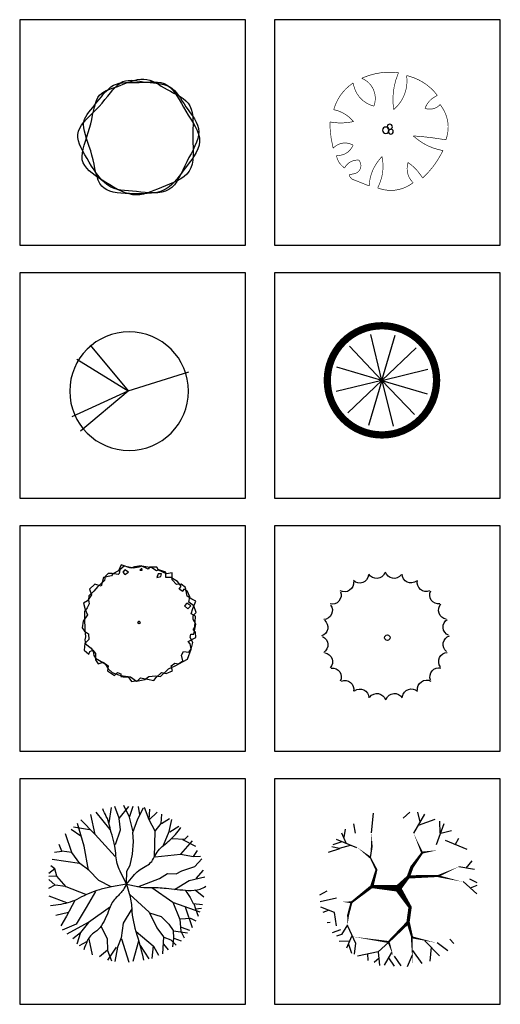
# Model space of a CAD drawing. Units: millimetres. Extents: x -28430 to -25273, y 307508 to 319092.
# Drawn here: x -27707 to -27377, y 311159 to 311835 of the extents above; entities that cross this region are included whole.
import ezdxf

# ---------------------------------------------------------------- set-up
doc = ezdxf.new("R2010")
doc.units = ezdxf.units.MM
for name, color, linetype in [('BUSH-1', 122, 'Continuous'), ('L-TRE', 64, 'Continuous'), ('tree', 3, 'Continuous'), ('WORD', 1, 'Continuous'), ('方框', 8, 'Continuous'), ('植物', 3, 'Continuous')]:
    doc.layers.add(name, color=color, linetype=linetype)
doc.styles.add('ATTR', font='romans.shx', dxfattribs={"width": 0.8, "height": 0.7})

# ---------------------------------------------------------------- blocks, each defined once
blk = doc.blocks.new('LCBLSP03')
at = {"color": 0}
for p, q in [((0.0028, -0.0081), (0.164, 0.5025)), ((-0.3335, -0.4085), (0.0028, -0.0081)), ((-0.2144, -0.4786), (0.0028, -0.0081)), ((0.269, -0.4386), (0.0028, -0.0081)), ((0.3881, -0.3284), (0.0028, -0.0081))]:
    blk.add_line(p, q, dxfattribs=at)
blk.add_circle((0, 0), 0.4992, dxfattribs=at)
at = {"color": 0, "flags": 1}
for tag, p in [('SIZE', (0, 0)), ('ITEM', (0, -0.0712))]:
    blk.add_attdef(tag, p, '', height=0.0415, dxfattribs=at)
blk = doc.blocks.new('LCBLSP07')
at = {"color": 0}
for points in [[(0.4382, -0.2241), (0.4484, -0.2006), (0.4552, -0.176), (0.4593, -0.1504), (0.4614, -0.1238), (0.4621, -0.0962), (0.462, -0.0678), (0.4618, -0.0386), (0.4622, -0.0086), (0.4636, 0.022), (0.4654, 0.053), (0.4668, 0.0839), (0.467, 0.1145), (0.4654, 0.1442), (0.4609, 0.1729), (0.453, 0.2), (0.4408, 0.2253), (0.4237, 0.2486), (0.4023, 0.27), (0.3771, 0.29), (0.349, 0.3091), (0.3185, 0.3276), (0.2864, 0.346), (0.2534, 0.3647), (0.2201, 0.3842), (0.1871, 0.4045), (0.1546, 0.4251), (0.1224, 0.4449), (0.0906, 0.463), (0.059, 0.4785), (0.0277, 0.4904), (-0.0034, 0.4977), (-0.0343, 0.4996), (-0.0651, 0.4954), (-0.0957, 0.4857), (-0.1261, 0.4716), (-0.1562, 0.4539), (-0.1859, 0.4337), (-0.2151, 0.4119), (-0.2439, 0.3896), (-0.2721, 0.3676), (-0.2997, 0.3467), (-0.3264, 0.3266), (-0.3517, 0.3067), (-0.3754, 0.2865), (-0.3972, 0.2654), (-0.4166, 0.2429), (-0.4334, 0.2184), (-0.4472, 0.1913), (-0.4577, 0.1614), (-0.4654, 0.1289), (-0.4705, 0.0943), (-0.4735, 0.0581), (-0.4748, 0.021), (-0.4748, -0.0167), (-0.474, -0.0543), (-0.4727, -0.0914), (-0.4712, -0.1275), (-0.469, -0.1622), (-0.4656, -0.1953), (-0.4604, -0.2262), (-0.4528, -0.2549), (-0.4423, -0.2808), (-0.4281, -0.3037), (-0.4098, -0.3233), (-0.387, -0.3394), (-0.3601, -0.3525), (-0.3298, -0.3632), (-0.2968, -0.3723), (-0.2617, -0.3804), (-0.2252, -0.3883), (-0.188, -0.3964), (-0.1507, -0.4057), (-0.114, -0.4164), (-0.078, -0.4281), (-0.0432, -0.44), (-0.0096, -0.4514), (0.0225, -0.4615), (0.0529, -0.4695), (0.0813, -0.4748), (0.1075, -0.4765), (0.1315, -0.4742), (0.1535, -0.4681), (0.1741, -0.4587), (0.1938, -0.4466), (0.2131, -0.4324), (0.2325, -0.4164), (0.2524, -0.3994), (0.2735, -0.3816), (0.2959, -0.3637), (0.3191, -0.3455), (0.3426, -0.327), (0.3655, -0.3079), (0.3873, -0.2883), (0.4071, -0.2678), (0.4243, -0.2465)], [(0.4913, 0.0301), (0.4881, 0.0555), (0.4814, 0.0801), (0.4719, 0.1043), (0.4602, 0.1282), (0.4467, 0.1523), (0.4322, 0.1767), (0.4172, 0.2018), (0.4023, 0.2278), (0.3879, 0.2549), (0.3736, 0.2824), (0.3591, 0.3098), (0.3438, 0.3362), (0.3272, 0.361), (0.3088, 0.3834), (0.2882, 0.4028), (0.2648, 0.4183), (0.2383, 0.4296), (0.2089, 0.4371), (0.1771, 0.4416), (0.1431, 0.4436), (0.1074, 0.4441), (0.0704, 0.4436), (0.0325, 0.4429), (-0.0061, 0.4427), (-0.0448, 0.4434), (-0.0833, 0.4446), (-0.121, 0.4453), (-0.1577, 0.4446), (-0.1927, 0.4419), (-0.2257, 0.4362), (-0.2562, 0.4267), (-0.2838, 0.4126), (-0.3082, 0.3933), (-0.3296, 0.3694), (-0.3486, 0.3418), (-0.3654, 0.3113), (-0.3807, 0.2788), (-0.3948, 0.2451), (-0.4082, 0.2112), (-0.4213, 0.1779), (-0.4344, 0.1459), (-0.4471, 0.115), (-0.4588, 0.085), (-0.469, 0.0555), (-0.4769, 0.0263), (-0.4822, -0.003), (-0.4842, -0.0326), (-0.4823, -0.0629), (-0.4761, -0.094), (-0.4662, -0.1259), (-0.453, -0.1583), (-0.4372, -0.1909), (-0.4194, -0.2236), (-0.4003, -0.256), (-0.3804, -0.288), (-0.3604, -0.3193), (-0.3407, -0.3496), (-0.3212, -0.3783), (-0.3014, -0.405), (-0.2812, -0.4291), (-0.2601, -0.4499), (-0.2378, -0.4668), (-0.214, -0.4793), (-0.1882, -0.4869), (-0.1604, -0.4891), (-0.1306, -0.4867), (-0.0991, -0.4805), (-0.066, -0.4716), (-0.0317, -0.4607), (0.0037, -0.4489), (0.0399, -0.437), (0.0767, -0.4259), (0.1138, -0.4165), (0.1507, -0.4082), (0.1868, -0.4007), (0.2215, -0.3934), (0.2542, -0.3858), (0.2845, -0.3772), (0.3116, -0.3673), (0.3351, -0.3555), (0.3545, -0.3413), (0.3704, -0.3248), (0.3834, -0.3062), (0.3942, -0.2858), (0.4035, -0.2637), (0.4121, -0.2402), (0.4206, -0.2153), (0.4296, -0.1893), (0.4398, -0.1625), (0.4506, -0.135), (0.4613, -0.1071), (0.4714, -0.0791), (0.4801, -0.0511), (0.4867, -0.0234), (0.4907, 0.0038)], [(0.425, 0.2483), (0.4107, 0.2695), (0.3936, 0.2885), (0.3743, 0.3058), (0.353, 0.3219), (0.3301, 0.3373), (0.3062, 0.3526), (0.2815, 0.3682), (0.2564, 0.3847), (0.2314, 0.4023), (0.2062, 0.4205), (0.1809, 0.4384), (0.1554, 0.4551), (0.1294, 0.4697), (0.1029, 0.4814), (0.0757, 0.4894), (0.0478, 0.4928), (0.0191, 0.4909), (-0.0105, 0.4844), (-0.0409, 0.474), (-0.0722, 0.4605), (-0.1042, 0.4449), (-0.137, 0.4277), (-0.1706, 0.41), (-0.2049, 0.3924), (-0.2398, 0.3757), (-0.2747, 0.3593), (-0.3087, 0.3429), (-0.3412, 0.3259), (-0.3712, 0.3076), (-0.3981, 0.2877), (-0.4211, 0.2654), (-0.4393, 0.2404), (-0.4524, 0.2122), (-0.4607, 0.1812), (-0.4652, 0.148), (-0.4665, 0.1131), (-0.4655, 0.0773), (-0.4629, 0.0409), (-0.4596, 0.0046), (-0.4563, -0.0311), (-0.4536, -0.0656), (-0.451, -0.0989), (-0.4479, -0.1309), (-0.4437, -0.1618), (-0.4376, -0.1915), (-0.4291, -0.22), (-0.4175, -0.2473), (-0.4022, -0.2735), (-0.3827, -0.2985), (-0.3594, -0.3225), (-0.333, -0.3455), (-0.3042, -0.3675), (-0.2736, -0.3886), (-0.2419, -0.4089), (-0.2098, -0.4285), (-0.1778, -0.4474), (-0.1466, -0.4656), (-0.1162, -0.4825), (-0.0865, -0.4974), (-0.0576, -0.5098), (-0.0294, -0.5188), (-0.0019, -0.5239), (0.0251, -0.5243), (0.0514, -0.5195), (0.0772, -0.5089), (0.1027, -0.4933), (0.1281, -0.4736), (0.1536, -0.4507), (0.1793, -0.4255), (0.2056, -0.399), (0.2326, -0.3721), (0.2604, -0.3456), (0.2893, -0.3205), (0.3185, -0.2965), (0.3473, -0.2735), (0.375, -0.2514), (0.4008, -0.2298), (0.424, -0.2085), (0.4437, -0.1874), (0.4593, -0.1663), (0.4703, -0.1449), (0.477, -0.123), (0.4802, -0.1006), (0.4807, -0.0775), (0.4791, -0.0536), (0.4761, -0.0287), (0.4725, -0.0026), (0.4689, 0.0246), (0.4658, 0.0531), (0.4631, 0.0825), (0.4601, 0.1123), (0.4564, 0.1419), (0.4515, 0.1708), (0.445, 0.1985), (0.4363, 0.2245)]]:
    blk.add_lwpolyline(points, close=True, dxfattribs=at)
at = {"color": 0, "flags": 1}
for tag, p in [('SIZE', (0, 0)), ('ITEM', (0, 0.0273))]:
    blk.add_attdef(tag, p, '', height=0.0164, dxfattribs=at)
blk = doc.blocks.new('LCBLSP17')
at = {"color": 0}
blk.add_lwpolyline([(-0.4775, -0.16, 0.00538, 0.00538, 0), (-0.4193, -0.3062, 0.00538, 0.00538, 0), (-0.3975, -0.3239, 0.00538, 0.00538, 0), (-0.3839, -0.3271, 0.00538, 0.00538, 0), (-0.3739, -0.2833, 0.00538, 0.00538, -0.572772), (-0.2602, -0.2475, 0.00538, 0.00538, 0), (-0.2602, -0.2595, 0.00538, 0.00538, -0.285714), (-0.327, -0.3669, 0.00538, 0.00538, 0), (-0.3137, -0.3828, 0.00538, 0.00538, 0.177666), (-0.2234, -0.4346, 0.00538, 0.00538, 0), (-0.2201, -0.4067, 0.00538, 0.00538, -0.278372), (-0.1331, -0.2953, 0.00538, 0.00538, 0), (-0.1265, -0.3112, 0.00538, 0.00538, -0.317673), (-0.1599, -0.4624, 0.00538, 0.00538, 0), (-0.1432, -0.4664, 0.00538, 0.00538, 0.058656), (0.0607, -0.4903, 0.00538, 0.00538, 0), (0.0574, -0.4664, 0.00538, 0.00538, -0.088862), (0.0641, -0.2913, 0.00538, 0.00538, 0), (0.0808, -0.3072, 0.00538, 0.00538, -0.153653), (0.1644, -0.4585, 0.00538, 0.00538, 0), (0.1878, -0.4505, 0.00538, 0.00538, 0.166876), (0.3884, -0.2953, 0.00538, 0.00538, 0), (0.3583, -0.2873, 0.00538, 0.00538, -0.275076), (0.1945, -0.1202, 0.00538, 0.00538, 0), (0.2078, -0.1162, 0.00538, 0.00538, -0.389288), (0.4285, -0.2236, 0.00538, 0.00538, 0), (0.4352, -0.2077, 0.00538, 0.00538, 0.131879), (0.4753, 0.0868, 0.00538, 0.00538, 0), (0.4552, 0.0788, 0.00538, 0.00538, -0.13518), (0.1644, 0.047, 0.00538, 0.00538, 0), (0.1844, 0.0669, 0.00538, 0.00538, -0.236798), (0.4519, 0.1544, 0.00538, 0.00538, 0), (0.4452, 0.1783, 0.00538, 0.00538, 0.164707), (0.2847, 0.4131, 0.00538, 0.00538, 0), (0.268, 0.3853, 0.00538, 0.00538, -0.177264), (0.1744, 0.3097, 0.00538, 0.00538, 0), (0.1711, 0.3256, 0.00538, 0.00538, -0.269097), (0.2078, 0.437, 0.00538, 0.00538, 0), (0.1844, 0.4529, 0.00538, 0.00538, 0.245637), (-0.0897, 0.4848, 0.00538, 0.00538, 0), (-0.0863, 0.4649, 0.00538, 0.00538, -0.024438), (-0.0563, 0.2102, 0.00538, 0.00538, 0), (-0.073, 0.2301, 0.00538, 0.00538, -0.133117), (-0.18, 0.4609, 0.00538, 0.00538, 0), (-0.21, 0.445, 0.00538, 0.00538, 0.086167), (-0.4106, 0.2898, 0.00538, 0.00538, 0), (-0.3872, 0.2738, 0.00538, 0.00538, -0.095419), (-0.2802, 0.1664, 0.00538, 0.00538, 0), (-0.3003, 0.1624, 0.00538, 0.00538, -0.257082), (-0.4507, 0.2102, 0.00538, 0.00538, 0), (-0.4641, 0.1903, 0.00538, 0.00538, 0.246892), (-0.4942, -0.0883, 0.00538, 0.00538, 0), (-0.4675, -0.0764, 0.00538, 0.00538, -0.161181), (-0.2301, -0.0525, 0.00538, 0.00538, 0), (-0.2535, -0.0724, 0.00538, 0.00538, -0.167569), (-0.4775, -0.16, 0.00538, 0.00538, -107.689026)], format="xyseb", dxfattribs=at)
for centre, radius in [((-0.0203, 0.0217), 0.0207), ((-0.0087, -0.0196), 0.027), ((0.0202, 0.0135), 0.0215)]:
    blk.add_circle(centre, radius, dxfattribs=at)
at = {"color": 0, "flags": 1}
for tag, p in [('SIZE', (0, 0)), ('ITEM', (0, -0.0709))]:
    blk.add_attdef(tag, p, '', height=0.0414, dxfattribs=at)
blk = doc.blocks.new('GUIHUA')
at = {"layer": 'BUSH-1'}
for q in [(-190, 787), (229, 777), (-558, 587), (587, 558), (-777, 229), (787, 190), (-787, -190), (-587, -558), (-229, -777), (190, -787), (558, -587), (777, -229)]:
    blk.add_line((0, 0), q, dxfattribs=at)
at = {"layer": 'BUSH-1', "const_width": 125}
blk.add_lwpolyline([(-938, 0, 1), (938, 0, 1)], format="xyb", close=True, dxfattribs=at)
blk = doc.blocks.new('DEC9')
for points in [[(-42.122, 39.273), (-48.929, 41.455), (-54.46, 36), (-52.333, 30), (-56.588, 23.455), (-60.842, 20.727), (-59.14, 14.182), (-56.588, 8.182), (-61.268, 1.637), (-62.544, -5.454), (-59.991, -9.273), (-55.737, -12), (-55.311, -18), (-59.566, -22.363), (-60.417, -29.454), (-55.311, -33.818), (-54.035, -31.091), (-51.057, -29.454), (-48.078, -33.273), (-48.078, -39.818), (-45.1, -44.181), (-39.994, -42.545), (-34.463, -46.363), (-35.314, -51.818), (-27.656, -56.727), (-24.677, -53.454), (-20.848, -55.091), (-20.848, -57.818), (-18.295, -58.363), (-13.19, -58.363), (-9.36, -63.273), (-2.553, -62.181), (0, -59.454), (7.658, -60.545), (14.466, -62.181), (17.019, -58.909), (22.55, -53.454), (27.655, -54.545), (34.463, -51.818), (33.186, -46.363), (37.016, -43.636), (40.845, -44.181), (45.525, -40.909), (44.249, -34.909), (46.376, -31.091), (51.907, -31.636), (54.46, -28.363), (53.609, -22.909), (51.482, -20.181), (59.566, -15.818), (59.14, -10.363), (56.587, -7.636), (58.289, -4.909), (59.14, 7.091), (54.46, 9.273), (56.162, 15.273), (59.566, 22.909), (55.311, 25.091), (50.205, 28.364), (48.503, 37.637), (43.823, 41.455), (38.718, 40.909), (34.037, 45.819), (34.037, 53.455), (28.081, 52.364), (19.571, 56.182), (17.87, 59.455), (9.786, 59.455), (8.509, 57.273), (0.851, 61.091), (-6.382, 60), (-10.211, 58.364), (-20.423, 62.182), (-23.401, 55.637), (-29.358, 52.364), (-31.059, 50.182), (-39.569, 48.546)], [(-49.78, 33.819), (-55.311, 28.909), (-55.737, 24.546), (-54.886, 20.182), (-57.013, 15.819), (-59.991, 12), (-59.991, 4.909), (-59.566, -7.636), (-58.715, -15.273), (-59.566, -18.545), (-58.715, -22.909), (-52.758, -27.273), (-50.631, -31.091), (-49.78, -35.454), (-48.078, -38.181), (-37.867, -44.181), (-34.463, -49.636), (-30.208, -53.454), (-23.401, -56.181), (-20.848, -56.727), (-10.637, -58.363), (-4.255, -62.727), (4.68, -61.091), (8.935, -57.818), (16.168, -57.273), (21.699, -57.818), (30.208, -49.636), (37.441, -46.363), (50.631, -39.273), (54.46, -28.363), (56.162, -21.273), (53.609, -15.818), (54.035, -12.545), (57.438, -12.545), (59.566, -1.636), (56.587, 3.273), (56.587, 7.637), (59.991, 10.909), (57.438, 18), (51.907, 21.819), (53.183, 27.819), (50.631, 33.273), (47.227, 35.455), (46.376, 35.455), (45.525, 33.273), (41.696, 36), (43.823, 39.273), (39.994, 44.182), (32.761, 48.546), (27.23, 48.546), (27.23, 54), (19.997, 56.727), (17.444, 55.637), (12.339, 58.909), (1.702, 60.546), (-1.702, 59.455), (-7.233, 58.364), (-17.444, 60.546), (-22.125, 56.727), (-22.55, 52.909), (-23.826, 51.819), (-30.208, 52.909), (-34.463, 52.909), (-37.867, 49.637), (-38.292, 45.273), (-45.525, 38.727)], [(-16.593, 56.727), (-18.721, 54), (-16.593, 51.819), (-12.764, 54)], [(1.702, 58.364), (-0.426, 56.182), (2.127, 56.182)], [(22.55, 52.364), (19.146, 52.364), (17.87, 48.546), (22.124, 49.637)], [(54.035, 18), (49.78, 20.727), (47.227, 18), (51.056, 14.727)], [(-1.276, -1.091), (0, 0), (-0.851, 1.091), (-2.128, 1.091), (-2.978, 0)]]:
    blk.add_lwpolyline(points, close=True)
at = {"style": 'ATTR', "width": 0.8, "flags": 9}
blk.add_attdef('ESTCODE', (0, 0), '', height=0.7, dxfattribs=at)
blk = doc.blocks.new('LCSHSP01')
at = {"color": 0}
for centre, start, end in [((-0.1956, 0.4851), 232.40503, 358.28631), ((-0.0633, 0.5201), 217.40503, 343.28631), ((0.0736, 0.5198), 202.40503, 328.28631), ((0.2057, 0.484), 187.40503, 313.28631), ((-0.3144, 0.4169), 247.40503, 13.28631), ((0.3241, 0.4152), 172.40503, 298.28631), ((-0.4115, 0.3204), 262.40503, 28.28631), ((0.4207, 0.3181), 157.40503, 283.28631), ((-0.4802, 0.202), 277.40503, 43.28631), ((0.4888, 0.1994), 142.40503, 268.28631), ((-0.516, 0.0699), 292.40503, 58.28631), ((0.5239, 0.067), 127.40503, 253.28631), ((-0.5164, -0.067), 307.40503, 73.28631), ((0.5235, -0.0699), 112.40503, 238.28631), ((-0.4813, -0.1994), 322.40503, 88.28631), ((0.4877, -0.202), 97.40503, 223.28631), ((-0.4132, -0.3181), 337.40503, 103.28631), ((0.4189, -0.3204), 82.40503, 208.28631), ((-0.3167, -0.4152), 352.40503, 118.28631), ((0.3219, -0.4169), 67.40503, 193.28631), ((-0.1983, -0.484), 7.40503, 133.28631), ((-0.0661, -0.5198), 22.40503, 148.28631), ((0.0708, -0.5201), 37.40503, 163.28631), ((0.2031, -0.4851), 52.40503, 178.28631)]:
    blk.add_arc(centre, 0.07, start, end, dxfattribs=at)
at = {"color": 0, "flags": 1}
for tag, p in [('SIZE', (0, 0)), ('ITEM', (0, -0.0805))]:
    blk.add_attdef(tag, p, '', height=0.047, dxfattribs=at)
blk = doc.blocks.new('302')
at = {"layer": '植物', "color": 3}
blk.add_circle((9, 0), 75.9, dxfattribs=at)
at = {"layer": 'tree', "extrusion": (0, 0, -1), "xscale": 3514.752, "yscale": 3514.752, "zscale": 3514.752, "rotation": 90}
blk.add_blockref('LCSHSP01', (42, 34), dxfattribs=at)
blk = doc.blocks.new('LCPLTR05')
for p, q in [((-2.401, 3.792), (-2.732, 5.322)), ((-1.257, 4.177), (-2.321, 5.514)), ((-1.337, 4.696), (-1.149, 5.867)), ((-0.572, 5.049), (-0.903, 5.952)), ((-0.572, 5.022), (0.161, 5.952)), ((0.219, 5.129), (-0.219, 6.006)), ((0.219, 5.129), (0.492, 5.979)), ((0.845, 4.995), (1.283, 5.841)), ((1.011, 5.295), (0.899, 5.952)), ((1.717, 4.915), (1.364, 5.867)), ((1.717, 4.915), (1.775, 5.733)), ((1.717, 4.915), (2.321, 5.514)), ((2.621, 4.642), (2.674, 5.349)), ((-3.251, 2.92), (-3.743, 4.642)), ((-2.433, 3.819), (-3.497, 4.915)), ((-0.465, 4.15), (-0.572, 5.022)), ((0.492, 4.011), (0.219, 5.129)), ((0.465, 3.958), (0.845, 4.995)), ((2.182, 4.065), (1.717, 4.915)), ((2.182, 4.065), (2.621, 4.642)), ((2.647, 4.642), (3.274, 5.022)), ((3.247, 4.038), (3.439, 4.942)), ((-4.177, 2.428), (-4.669, 3.85)), ((-3.497, 3.685), (-4.231, 4.177)), ((-2.84, 4.15), (-4.07, 4.369)), ((-0.877, 2.129), (-2.401, 3.792)), ((-0.845, 3.028), (-0.465, 4.15)), ((0.519, 3.274), (0.465, 3.958)), ((2.129, 2.075), (2.182, 4.065)), ((2.813, 3.001), (3.247, 4.038)), ((3.3, 4.011), (3.985, 4.45)), ((-4.942, 2.54), (-5.161, 3.028)), ((0.434, 2.294), (0.519, 3.274)), ((3.439, 3.493), (4.423, 3.439)), ((4.123, 2.294), (5.022, 3.332)), ((4.257, 3.412), (5.241, 2.92)), ((4.423, 3.439), (4.696, 3.712)), ((-4.942, 2.509), (-5.514, 2.428)), ((-4.177, 2.428), (-4.942, 2.54)), ((-3.578, 1.583), (-4.177, 2.428)), ((-2.92, 1.091), (-3.251, 2.92)), ((0.273, 1.471), (0.434, 2.294)), ((2.182, 2.102), (4.092, 2.294)), ((4.092, 2.294), (5.103, 2.129)), ((5.103, 2.129), (5.407, 2.594)), ((-3.604, 1.583), (-5.679, 1.883)), ((-2.893, 1.091), (-3.578, 1.583)), ((5.103, 2.129), (5.621, 2.156)), ((5.188, 1.364), (5.733, 1.936)), ((-5.487, 1.172), (-5.952, 0.818)), ((-5.487, 1.172), (-5.787, 1.418)), ((-5.326, 0.626), (-5.487, 1.172)), ((-2.129, 0.3), (-2.893, 1.091)), ((-0.027, 0.054), (0, 1.011)), ((0, 1.011), (0.273, 1.471)), ((2.509, 0.434), (3.113, 0.818)), ((3.113, 0.818), (3.765, 0.792)), ((3.765, 0.792), (4.204, 1.038)), ((4.204, 1.038), (5.188, 1.364)), ((5.295, 0.434), (5.867, 1.091)), ((-5.326, 0.626), (-5.952, 0.599)), ((-5.46, -0.054), (-5.952, 0.38)), ((-4.615, -0.192), (-5.326, 0.626)), ((-1.176, -0.192), (-2.129, 0.3)), ((0.845, -0.192), (2.509, 0.434)), ((3.658, -0.385), (4.776, 0.3)), ((4.776, 0.3), (5.952, 0.572)), ((-5.487, -0.054), (-5.979, -0.326)), ((-4.669, -0.165), (-5.46, -0.054)), ((-3.113, -0.765), (-4.615, -0.192)), ((-2.375, -0.546), (-3.086, -1.775)), ((1.91, -0.246), (3.519, -1.364)), ((4.477, -0.465), (4.83, -1.011)), ((5.214, -0.411), (5.894, -0.957)), ((-4.561, -1.422), (-5.925, -0.903)), ((-3.958, -1.23), (-4.588, -2.433)), ((0.246, -0.765), (1.717, -2.129)), ((3.519, -1.364), (4.065, -2.674)), ((3.578, -1.395), (5.568, -2.102)), ((4.83, -1.011), (5.076, -1.476)), ((5.076, -1.476), (5.787, -1.529)), ((5.129, -1.476), (5.241, -1.883)), ((-4.45, -2.156), (-5.407, -2.375)), ((-3.086, -1.775), (-3.85, -3.032)), ((-1.23, -1.722), (-2.92, -2.92)), ((0.38, -1.883), (-0.273, -2.978)), ((1.717, -2.129), (2.294, -3.332)), ((1.744, -2.187), (2.621, -2.46)), ((4.45, -1.722), (4.995, -3.305)), ((5.241, -1.883), (5.706, -1.829)), ((5.241, -1.883), (5.46, -2.433)), ((-4.588, -2.433), (-5.022, -3.166)), ((-2.952, -2.92), (-4.561, -3.797)), ((-2.92, -2.92), (-3.524, -3.685)), ((-0.273, -2.978), (-0.411, -4.096)), ((2.621, -2.46), (3.22, -3.032)), ((4.065, -2.674), (4.123, -3.578)), ((4.092, -2.647), (4.857, -2.594)), ((4.857, -2.594), (5.268, -2.786)), ((-3.85, -3.032), (-4.915, -3.497)), ((-3.524, -3.712), (-4.123, -4.15)), ((-3.524, -3.685), (-3.797, -4.562)), ((-1.941, -3.224), (-1.503, -4.15)), ((0.711, -3.604), (2.021, -4.696)), ((2.294, -3.332), (2.813, -4.016)), ((3.22, -3.032), (3.546, -3.524)), ((3.546, -3.524), (3.578, -4.123)), ((3.578, -3.551), (4.642, -3.712)), ((4.123, -3.578), (4.396, -4.096)), ((4.15, -3.278), (4.803, -3.497)), ((-3.059, -4.396), (-3.631, -4.696)), ((-2.893, -4.177), (-2.647, -5.38)), ((-1.503, -4.15), (-1.476, -5.022)), ((-0.411, -4.096), (-0.711, -4.807)), ((-0.385, -4.15), (0.161, -5.952)), ((0.899, -4.342), (0.465, -5.899)), ((2.813, -4.016), (2.728, -5.299)), ((2.84, -4.043), (3.358, -4.231)), ((3.358, -4.231), (3.765, -4.642)), ((3.578, -4.123), (3.493, -4.781)), ((3.604, -4.123), (4.15, -4.316)), ((-1.476, -5.022), (-2.075, -5.541)), ((-0.792, -4.807), (-1.476, -5.787)), ((-1.476, -5.053), (-1.149, -5.845)), ((-0.711, -4.807), (-0.903, -5.899)), ((1.038, -4.669), (1.69, -5.68)), ((2.021, -4.696), (1.91, -5.653)), ((2.048, -4.723), (2.428, -5.407)), ((2.813, -4.562), (3.166, -4.995))]:
    blk.add_line(p, q)
for points in [[(-0.011, 0.008), (-0.511, 1.008, -0.10411), (-0.818, 2.182, 0.032984), (-0.903, 2.92, 0.034072), (-1.118, 3.765, -0.030956), (-1.31, 4.503, 0.076171), (-1.556, 5.188, -0.026216), (-1.829, 5.76, 1.568784)], [(-0.011, 0.008), (0.492, 0.626, -0.107856), (1.418, 1.364, 0.175024), (2.102, 2.075, -0.125464), (2.813, 2.974, 0.043348), (3.712, 3.792, 0.04978), (4.123, 4.338, -8.896609)], [(-0.011, 0.008), (-1.149, -0.192, 0.029099), (-2.075, -0.411, 0.05336), (-3.631, -1.064, -0.09082), (-5.022, -1.529, -0.003401), (-5.814, -1.637, 1.084963)], [(-0.011, 0.008), (-0.192, -0.3, -0.07796), (-0.711, -0.93, 0.120857), (-1.257, -1.722, -0.011392), (-1.556, -2.46, -0.038005), (-1.914, -3.139, -0.112949), (-2.433, -3.658, 0.14803), (-3.005, -4.316, 0.020427), (-3.278, -4.995, 1.639795)], [(-0.011, 0.008), (0.192, -0.711, -0.054456), (0.38, -1.829, 0.065281), (0.765, -3.85, -0.028329), (1.283, -5.787, 4.035528)], [(-0.011, 0.008), (0.845, -0.165, 0.056937), (1.775, -0.246, -0.035612), (3.001, -0.3, 0.008822), (4.696, -0.465, 0.099585), (5.595, -0.358, 0.073278), (6.033, -0.139, -1.918828)]]:
    blk.add_lwpolyline(points, format="xyb")
at = {"flags": 1}
for tag, p in [('ITEM', (3.999, 6.298)), ('SIZE', (3.877, 5.076))]:
    blk.add_attdef(tag, p, '', height=1, dxfattribs=at)
blk = doc.blocks.new('LCPLTR06')
for points in [[(-0.05, 0.2, 0.5, 0.25, 0), (0.741, 1.079, 0.25, 0.25, 0), (1.008, 1.817, 0.25, 0.15, 0), (1.79, 2.91, 0.15, 0, 0), (1.143, 4.405, 0, 0, 0), (0.339, 5.586, 0, 0, 0), (0.248, 6.079, 0, 0, 0)], [(-0.05, 0.2, 0.5, 0.25, 0), (-2.047, 0.344, 0.25, 0.15, 0), (-1.693, 1.616, 0.15, 0.1, 0), (-2.161, 2.552, 0.1, 0.1, 0), (-2.047, 3.287, 0.15, 0, 0), (-2.069, 4.383, 0, 0, 0), (-2.829, 5.498, 0, 0, 0)], [(-2.161, 2.552, 0.15, 0, 0), (-3.166, 3.334, 0, 0, 0), (-3.319, 4.383, 0, 0, 0), (-3.677, 5.03, 0, 0, 0)], [(1.812, 2.932, 0.15, 0, 0), (2.949, 3.111, 0, 0, 0), (2.883, 3.535, 0, 0, 0), (4.265, 4.361, 0, 0, 0)], [(0.785, 1.079, 0.25, 0.15, 0), (3.015, 1.145, 0.15, 0, 0), (4.601, 1.861, 0, 0, 0), (5.314, 2.618, 0, 0, 0)], [(-2.047, 0.344, 0.25, 0.15, 0), (-3.59, -0.864, 0.15, 0, 0), (-4.269, -0.83, 0, 0, 0), (-5.286, -0.119, 0, 0, 0), (-5.998, 0.632, 0, 0, 0)], [(3.04, 1.123, 0.15, 0, 0), (4.89, 0.699, 0, 0, 0), (5.873, 1.324, 0, 0, 0)], [(-0.05, 0.2, 0.5, 0.25, 0), (0.873, -1.242, 0.25, 0.25, 0), (0.72, -2.357, 0.25, 0.15, 0), (1.03, -3.541, 0.15, 0, 0), (2.905, -3.965, 0, 0, 0), (4.89, -3.362, 0, 0, 0)], [(-3.59, -0.83, 0.15, 0.15, 0), (-3.857, -1.848, 0.15, 0, 0), (-3.896, -2.593, 0, 0, 0), (-5.22, -2.899, 0, 0, 0)], [(0.72, -2.401, 0.25, 0.15, 0), (-0.775, -3.895, 0.15, 0, 0), (-3.612, -3.471, 0, 0, 0), (-5.684, -2.068, 0, 0, 0)], [(1.008, -3.563, 0.15, 0, 0), (1.074, -5.749, 0, 0, 0)], [(-0.753, -3.917, 0.15, 0, 0), (-0.399, -5.01, 0, 0, 0), (-0.775, -5.683, 0, 0, 0)]]:
    blk.add_lwpolyline(points, format="xyseb")
for points in [[(-2.069, 4.449), (-1.916, 5.944)], [(0.339, 5.564), (0.851, 6.01)], [(1.165, 4.405), (1.991, 5.856)], [(1.655, 5.275), (1.476, 6.01)], [(1.52, 5.03), (2.792, 5.476)], [(3.172, 4.405), (3.15, 5.319)], [(-4.167, 4.091), (-4.058, 4.716)], [(-3.297, 4.427), (-3.411, 5.14)], [(2.883, 3.557), (3.464, 5.162)], [(3.216, 4.405), (4.042, 4.628)], [(-3.188, 3.287), (-4.748, 3.937)], [(-4.014, 3.645), (-4.346, 4.427)], [(3.552, 3.868), (5.204, 3.199)], [(4.309, 3.535), (4.601, 4.025)], [(-4.503, 3.221), (-5.373, 2.932)], [(-4.547, 3.243), (-5.106, 3.378)], [(-4.324, 3.758), (-5.015, 3.535)], [(-3.699, 3.466), (-4.525, 3.243)], [(5.157, 1.748), (5.606, 2.307)], [(4.601, 1.861), (5.782, 1.66)], [(5.405, 0.922), (5.961, 0.655)], [(4.912, 0.721), (5.961, -0.215)], [(5.493, 0.253), (5.983, 0.454)], [(-5.487, -0.013), (-6.032, -0.319)], [(-4.742, -0.558), (-5.998, -0.83)], [(-4.748, -2.667), (-4.884, -1.644), (-5.933, -1.242)], [(-5.373, -1.487), (-5.775, -1.644)], [(-5.216, -2.401), (-5.461, -2.444)], [(-4.438, -2.96), (-5.059, -3.205)], [(-3.896, -2.593), (-4.369, -3.31), (-4.742, -3.444)], [(-3.896, -2.665), (-3.285, -3.989), (-3.385, -4.834)], [(-3.59, -3.471), (-3.966, -4.363)], [(3.91, -3.672), (4.199, -4.009)], [(-3.743, -3.83), (-4.547, -3.852)], [(-3.813, -4.053), (-3.59, -4.743)], [(-0.753, -3.917), (-1.558, -4.634), (-3.14, -4.966)], [(1.991, -3.808), (3.128, -4.944)], [(2.481, -4.297), (2.368, -5.346)], [(2.927, -3.939), (3.753, -4.542)], [(-2.384, -4.809), (-2.34, -5.303)], [(-1.492, -5.124), (-1.872, -5.46)], [(-1.558, -4.634), (-1.448, -5.683)], [(-0.552, -4.7), (-1.112, -5.657)], [(-0.775, -5.102), (-0.351, -5.749)], [(-0.351, -4.988), (0.16, -5.705)], [(1.03, -4.901), (0.65, -5.792)], [(1.052, -4.542), (1.768, -5.526)]]:
    blk.add_lwpolyline(points)
at = {"flags": 1}
for tag, p in [('ITEM', (4.35, 6.308)), ('SIZE', (4.3, 4.9))]:
    blk.add_attdef(tag, p, '', height=1, dxfattribs=at)

msp = doc.modelspace()

# ---------------------------------------------------------------- linework, layer by layer
at = {"layer": '方框'}
for points in [[(-27707.48, 311680.48), (-27552.48, 311680.48), (-27552.48, 311835.48), (-27707.48, 311835.48)], [(-27707.48, 311680.48), (-27552.48, 311680.48), (-27552.48, 311835.48), (-27707.48, 311835.48)], [(-27532.48, 311680.48), (-27377.48, 311680.48), (-27377.48, 311835.48), (-27532.48, 311835.48)], [(-27532.48, 311680.48), (-27377.48, 311680.48), (-27377.48, 311835.48), (-27532.48, 311835.48)], [(-27707.48, 311506.62), (-27552.48, 311506.62), (-27552.48, 311661.62), (-27707.48, 311661.62)], [(-27707.48, 311506.62), (-27552.48, 311506.62), (-27552.48, 311661.62), (-27707.48, 311661.62)], [(-27532.48, 311506.62), (-27377.48, 311506.62), (-27377.48, 311661.62), (-27532.48, 311661.62)], [(-27532.48, 311506.62), (-27377.48, 311506.62), (-27377.48, 311661.62), (-27532.48, 311661.62)], [(-27707.48, 311332.75), (-27552.48, 311332.75), (-27552.48, 311487.75), (-27707.48, 311487.75)], [(-27707.48, 311332.75), (-27552.48, 311332.75), (-27552.48, 311487.75), (-27707.48, 311487.75)], [(-27532.48, 311332.75), (-27377.48, 311332.75), (-27377.48, 311487.75), (-27532.48, 311487.75)], [(-27532.48, 311332.75), (-27377.48, 311332.75), (-27377.48, 311487.75), (-27532.48, 311487.75)], [(-27707.48, 311158.88), (-27552.48, 311158.88), (-27552.48, 311313.88), (-27707.48, 311313.88)], [(-27707.48, 311158.88), (-27552.48, 311158.88), (-27552.48, 311313.88), (-27707.48, 311313.88)], [(-27532.48, 311158.88), (-27377.48, 311158.88), (-27377.48, 311313.88), (-27532.48, 311313.88)], [(-27532.48, 311158.88), (-27377.48, 311158.88), (-27377.48, 311313.88), (-27532.48, 311313.88)]]:
    msp.add_lwpolyline(points, close=True, dxfattribs=at)

# ---------------------------------------------------------------- block references
at = {"layer": 'L-TRE', "xscale": 9, "yscale": 9, "zscale": 9}
for name, p in [('LCPLTR05', (-27634, 311241.33)), ('LCPLTR06', (-27447.28, 311236.75))]:
    msp.add_blockref(name, p, dxfattribs=at)
at = {"layer": 'tree', "extrusion": (0, 0, -1), "xscale": 81.64800000000002, "yscale": 81.64800000000002, "zscale": 81.64800000000002, "rotation": 90}
for name, p in [('LCBLSP07', (27624.72, 311754.6, 15)), ('LCBLSP03', (27632.34, 311580.22, 15))]:
    msp.add_blockref(name, p, dxfattribs=at)
at = {"layer": 'tree', "xscale": 0.04000000000000001, "yscale": 0.04000000000000001, "zscale": 0.04000000000000001}
msp.add_blockref('GUIHUA', (-27458.74, 311587.65), dxfattribs=at)
at = {"layer": 'WORD', "color": 30}
for name, p, xscale, yscale, zscale in [('DEC9', (-27624.64, 311421.17), 0.6400000000000001, 0.6400000000000001, 0.6400000000000001), ('302', (-27455.24, 311410.82), 0.025, 0.025, 0.025)]:
    msp.add_blockref(name, p, dxfattribs=dict(at, xscale=xscale, yscale=yscale, zscale=zscale))
at = {"layer": '植物', "color": 3, "extrusion": (0, 0, -1), "xscale": 81.64800000000002, "yscale": 81.64800000000002, "zscale": 81.64800000000002, "rotation": 90}
msp.add_blockref('LCBLSP17', (27454.45, 311760.24, 15), dxfattribs=at)

doc.saveas('drawing.dxf')
